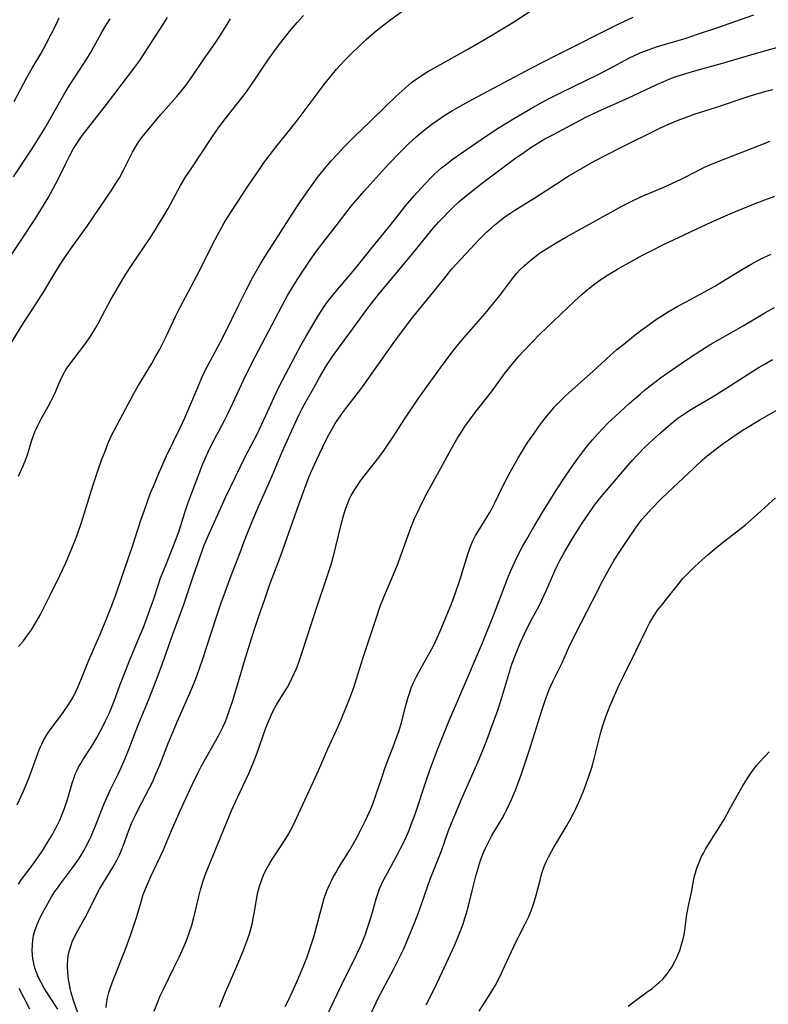
# Model space of a CAD drawing. Units: inches. Extents: x 2033633 to 2038591, y 226592 to 232068.
# Drawn here: x 2036521 to 2036629, y 227221 to 227363 of the extents above; entities that cross this region are included whole.
import ezdxf

# ---------------------------------------------------------------- set-up
doc = ezdxf.new("R2010")
doc.units = ezdxf.units.IN
doc.header["$MEASUREMENT"] = 0
doc.layers.add('c_07_T13S_R18E', color=50, linetype='Continuous')

msp = doc.modelspace()

# ---------------------------------------------------------------- linework, layer by layer
at = {"layer": 'c_07_T13S_R18E'}
for points in [[(2036520.97, 227272.64, 986), (2036521.68, 227273.48, 986), (2036522.27, 227274.27, 986), (2036522.81, 227275.08, 986), (2036523.45, 227276.12, 986), (2036524.11, 227277.27, 986), (2036524.82, 227278.6, 986), (2036525.54, 227280.04, 986), (2036526.9, 227282.89, 986), (2036527.71, 227284.63, 986), (2036528.38, 227286.18, 986), (2036529.15, 227288.07, 986), (2036529.53, 227289.11, 986), (2036530.02, 227290.53, 986), (2036531.73, 227295.94, 986), (2036532.4, 227297.94, 986), (2036532.98, 227299.62, 986), (2036533.37, 227300.67, 986), (2036533.83, 227301.83, 986), (2036534.37, 227303.04, 986), (2036534.78, 227303.86, 986), (2036537.56, 227309.08, 986), (2036538.2, 227310.19, 986), (2036540.14, 227313.41, 986), (2036540.61, 227314.22, 986), (2036541.26, 227315.39, 986), (2036542.23, 227317.31, 986), (2036543.59, 227320.2, 986), (2036544.2, 227321.46, 986), (2036546.63, 227326.07, 986), (2036549.27, 227331.3, 986), (2036550.22, 227333.07, 986), (2036550.58, 227333.69, 986), (2036551.47, 227335.12, 986), (2036554.15, 227339.17, 986), (2036555.61, 227341.32, 986), (2036556.3, 227342.31, 986), (2036557.04, 227343.32, 986), (2036558.04, 227344.59, 986), (2036559.79, 227346.79, 986), (2036560.93, 227348.23, 986), (2036561.94, 227349.57, 986), (2036564.12, 227352.47, 986), (2036564.95, 227353.56, 986), (2036566.22, 227355.15, 986), (2036566.78, 227355.82, 986), (2036567.35, 227356.47, 986), (2036567.94, 227357.1, 986), (2036569.07, 227358.25, 986), (2036569.71, 227358.87, 986), (2036571.02, 227360.09, 986), (2036572.19, 227361.11, 986), (2036573.21, 227361.92, 986), (2036574.39, 227362.83, 986), (2036580.97, 227367.69, 986)], [(2036520.75, 227249.83, 988), (2036521.62, 227251.7, 988), (2036522.06, 227252.72, 988), (2036522.53, 227253.93, 988), (2036523.72, 227257.22, 988), (2036524.04, 227257.99, 988), (2036524.3, 227258.58, 988), (2036524.62, 227259.19, 988), (2036524.96, 227259.79, 988), (2036525.39, 227260.45, 988), (2036525.84, 227261.1, 988), (2036527.38, 227263.17, 988), (2036528.2, 227264.36, 988), (2036528.81, 227265.37, 988), (2036529.32, 227266.37, 988), (2036529.56, 227266.91, 988), (2036529.94, 227267.82, 988), (2036531.08, 227270.71, 988), (2036532.76, 227274.55, 988), (2036533.45, 227276.18, 988), (2036534.39, 227278.57, 988), (2036535.1, 227280.55, 988), (2036537.42, 227287.26, 988), (2036538.64, 227291, 988), (2036539.09, 227292.31, 988), (2036539.99, 227294.77, 988), (2036540.43, 227295.86, 988), (2036541.11, 227297.5, 988), (2036541.73, 227298.93, 988), (2036542.28, 227300.12, 988), (2036544.3, 227304.26, 988), (2036544.91, 227305.59, 988), (2036545.49, 227306.92, 988), (2036546.72, 227309.89, 988), (2036547.27, 227311.17, 988), (2036547.66, 227312.01, 988), (2036548.24, 227313.16, 988), (2036549.99, 227316.43, 988), (2036550.71, 227317.82, 988), (2036552.69, 227321.89, 988), (2036553.83, 227324.16, 988), (2036554.73, 227325.88, 988), (2036555.41, 227327.1, 988), (2036555.83, 227327.8, 988), (2036556.69, 227329.17, 988), (2036560.82, 227335.63, 988), (2036561.67, 227336.92, 988), (2036562.9, 227338.68, 988), (2036564.18, 227340.4, 988), (2036565.03, 227341.49, 988), (2036565.98, 227342.61, 988), (2036566.93, 227343.65, 988), (2036567.81, 227344.58, 988), (2036569.33, 227346.11, 988), (2036571.61, 227348.31, 988), (2036573.91, 227350.56, 988), (2036575.29, 227351.88, 988), (2036576.67, 227353.13, 988), (2036577.58, 227353.9, 988), (2036578.25, 227354.39, 988), (2036578.81, 227354.78, 988), (2036579.91, 227355.47, 988), (2036581.31, 227356.28, 988), (2036585.77, 227358.77, 988), (2036588.99, 227360.62, 988), (2036590.09, 227361.28, 988), (2036592.37, 227362.71, 988), (2036595.45, 227364.73, 988)], [(2036519.02, 227327.72, 980), (2036521.44, 227331.34, 980), (2036523.4, 227334.32, 980), (2036524.58, 227336.21, 980), (2036525.23, 227337.3, 980), (2036525.92, 227338.55, 980), (2036526.66, 227339.96, 980), (2036527.71, 227342.12, 980), (2036528.31, 227343.28, 980), (2036528.85, 227344.28, 980), (2036529.27, 227344.98, 980), (2036529.73, 227345.68, 980), (2036530.19, 227346.32, 980), (2036533.63, 227350.73, 980), (2036537.71, 227356.1, 980), (2036538.43, 227357.08, 980), (2036539.12, 227358.11, 980), (2036540.37, 227360.07, 980), (2036541.65, 227362.06, 980), (2036542.4, 227363.28, 980)], [(2036520.94, 227238.41, 990), (2036521.41, 227239.08, 990), (2036523.21, 227241.51, 990), (2036523.94, 227242.53, 990), (2036524.42, 227243.24, 990), (2036525.14, 227244.4, 990), (2036525.84, 227245.56, 990), (2036526.21, 227246.23, 990), (2036526.63, 227247.06, 990), (2036526.9, 227247.66, 990), (2036527.16, 227248.26, 990), (2036527.54, 227249.23, 990), (2036527.95, 227250.45, 990), (2036528.7, 227252.99, 990), (2036528.91, 227253.62, 990), (2036529.14, 227254.24, 990), (2036529.4, 227254.84, 990), (2036529.61, 227255.26, 990), (2036529.83, 227255.66, 990), (2036530.23, 227256.33, 990), (2036531.5, 227258.3, 990), (2036532.27, 227259.59, 990), (2036533.14, 227261.21, 990), (2036533.5, 227261.93, 990), (2036533.95, 227262.91, 990), (2036534.24, 227263.56, 990), (2036534.73, 227264.77, 990), (2036535.61, 227267.17, 990), (2036536.4, 227269.23, 990), (2036537.01, 227270.73, 990), (2036538.35, 227273.95, 990), (2036538.99, 227275.54, 990), (2036539.5, 227276.87, 990), (2036540.08, 227278.47, 990), (2036540.34, 227279.22, 990), (2036541.1, 227281.57, 990), (2036541.38, 227282.38, 990), (2036541.87, 227283.67, 990), (2036543.39, 227287.38, 990), (2036543.73, 227288.29, 990), (2036544.04, 227289.18, 990), (2036544.91, 227291.94, 990), (2036545.36, 227293.26, 990), (2036545.91, 227294.78, 990), (2036547.52, 227298.96, 990), (2036547.89, 227299.85, 990), (2036548.31, 227300.78, 990), (2036548.82, 227301.8, 990), (2036550.59, 227305.14, 990), (2036551.15, 227306.25, 990), (2036553.77, 227311.84, 990), (2036555.1, 227314.48, 990), (2036558.89, 227321.69, 990), (2036559.72, 227323.22, 990), (2036560.23, 227324.1, 990), (2036561.09, 227325.5, 990), (2036562.19, 227327.18, 990), (2036562.95, 227328.31, 990), (2036563.87, 227329.61, 990), (2036564.77, 227330.8, 990), (2036566.72, 227333.28, 990), (2036568.89, 227336.08, 990), (2036569.48, 227336.8, 990), (2036570.73, 227338.25, 990), (2036572.91, 227340.67, 990), (2036574.3, 227342.18, 990), (2036575.82, 227343.75, 990), (2036577.19, 227345.1, 990), (2036578.19, 227346.02, 990), (2036578.92, 227346.65, 990), (2036579.81, 227347.38, 990), (2036580.5, 227347.9, 990), (2036581.25, 227348.44, 990), (2036582.37, 227349.19, 990), (2036583.44, 227349.86, 990), (2036584.98, 227350.75, 990), (2036586.39, 227351.52, 990), (2036594.7, 227355.94, 990), (2036598.42, 227357.86, 990), (2036607.44, 227362.37, 990), (2036609.49, 227363.32, 990)], [(2036520.98, 227297.2, 984), (2036521.62, 227298.67, 984), (2036521.96, 227299.51, 984), (2036522.23, 227300.26, 984), (2036522.9, 227302.38, 984), (2036523.12, 227303.03, 984), (2036523.33, 227303.58, 984), (2036523.53, 227304.04, 984), (2036523.74, 227304.5, 984), (2036524.22, 227305.44, 984), (2036525.22, 227307.22, 984), (2036525.62, 227307.97, 984), (2036526.17, 227309.1, 984), (2036526.94, 227310.93, 984), (2036527.37, 227311.83, 984), (2036527.84, 227312.6, 984), (2036528.37, 227313.35, 984), (2036530.36, 227315.96, 984), (2036531.33, 227317.33, 984), (2036531.78, 227318.02, 984), (2036532.07, 227318.51, 984), (2036532.44, 227319.17, 984), (2036533.44, 227321.09, 984), (2036534.18, 227322.43, 984), (2036535.91, 227325.41, 984), (2036536.67, 227326.66, 984), (2036537.25, 227327.56, 984), (2036539.95, 227331.6, 984), (2036540.7, 227332.75, 984), (2036541.27, 227333.67, 984), (2036541.76, 227334.48, 984), (2036542.49, 227335.76, 984), (2036544.28, 227339.05, 984), (2036545.07, 227340.34, 984), (2036545.92, 227341.62, 984), (2036547.24, 227343.56, 984), (2036548.7, 227345.82, 984), (2036549.62, 227347.17, 984), (2036550.57, 227348.47, 984), (2036552.8, 227351.27, 984), (2036553.78, 227352.58, 984), (2036554.93, 227354.23, 984), (2036556.86, 227357.11, 984), (2036557.72, 227358.32, 984), (2036558.54, 227359.42, 984), (2036559.99, 227361.23, 984), (2036561.09, 227362.54, 984), (2036562.01, 227363.57, 984)], [(2036526.64, 227220.42, 992), (2036525.4, 227222.25, 992), (2036524.66, 227223.45, 992), (2036524.2, 227224.25, 992), (2036523.79, 227225.06, 992), (2036523.53, 227225.7, 992), (2036523.32, 227226.35, 992), (2036523.16, 227227, 992), (2036523.04, 227227.66, 992), (2036522.98, 227228.21, 992), (2036522.94, 227228.92, 992), (2036522.95, 227229.64, 992), (2036523.02, 227230.36, 992), (2036523.13, 227231.03, 992), (2036523.27, 227231.57, 992), (2036523.44, 227232.1, 992), (2036523.63, 227232.61, 992), (2036524.04, 227233.51, 992), (2036524.7, 227234.78, 992), (2036525.72, 227236.59, 992), (2036526.21, 227237.36, 992), (2036526.55, 227237.85, 992), (2036527, 227238.46, 992), (2036528.73, 227240.76, 992), (2036529.58, 227241.96, 992), (2036529.94, 227242.51, 992), (2036530.42, 227243.32, 992), (2036530.72, 227243.87, 992), (2036531.24, 227244.91, 992), (2036531.96, 227246.57, 992), (2036533.27, 227249.88, 992), (2036533.74, 227250.98, 992), (2036534.23, 227252.05, 992), (2036535.27, 227254.15, 992), (2036535.61, 227254.88, 992), (2036536.32, 227256.5, 992), (2036536.99, 227258.19, 992), (2036537.8, 227260.38, 992), (2036538.22, 227261.46, 992), (2036539.66, 227264.91, 992), (2036540.8, 227267.78, 992), (2036541.72, 227270.2, 992), (2036543.2, 227274.43, 992), (2036544.78, 227278.7, 992), (2036546.1, 227282.72, 992), (2036547.07, 227285.48, 992), (2036547.71, 227287.23, 992), (2036548.32, 227288.7, 992), (2036550.77, 227294.12, 992), (2036553.58, 227299.96, 992), (2036555.31, 227303.25, 992), (2036555.96, 227304.57, 992), (2036556.6, 227305.93, 992), (2036557.79, 227308.59, 992), (2036558.52, 227310.1, 992), (2036560.83, 227314.6, 992), (2036561.6, 227316.01, 992), (2036562.37, 227317.37, 992), (2036563.48, 227319.25, 992), (2036564.21, 227320.44, 992), (2036564.99, 227321.62, 992), (2036565.6, 227322.48, 992), (2036566.26, 227323.33, 992), (2036566.93, 227324.13, 992), (2036568.64, 227326.11, 992), (2036569.6, 227327.27, 992), (2036571.7, 227329.89, 992), (2036574.25, 227333.01, 992), (2036575.71, 227334.9, 992), (2036576.68, 227336.12, 992), (2036577.94, 227337.59, 992), (2036579.46, 227339.24, 992), (2036580.5, 227340.31, 992), (2036580.94, 227340.75, 992), (2036581.39, 227341.17, 992), (2036581.89, 227341.6, 992), (2036582.39, 227342.02, 992), (2036583.42, 227342.79, 992), (2036584.8, 227343.79, 992), (2036588.34, 227346.22, 992), (2036590.16, 227347.4, 992), (2036592.41, 227348.79, 992), (2036594.68, 227350.12, 992), (2036596.49, 227351.13, 992), (2036597.75, 227351.8, 992), (2036599.09, 227352.48, 992), (2036604.35, 227355.03, 992), (2036605.91, 227355.83, 992), (2036608.97, 227357.45, 992), (2036609.66, 227357.79, 992), (2036610.51, 227358.17, 992), (2036611.81, 227358.68, 992), (2036612.85, 227359.04, 992), (2036614.13, 227359.44, 992), (2036617.1, 227360.31, 992), (2036618.77, 227360.85, 992), (2036621.7, 227361.84, 992), (2036626.86, 227363.67, 992)], [(2036519.6, 227315.89, 982), (2036521.41, 227318.82, 982), (2036523.8, 227322.48, 982), (2036524.57, 227323.72, 982), (2036526.18, 227326.43, 982), (2036526.96, 227327.68, 982), (2036527.74, 227328.85, 982), (2036528.6, 227330.09, 982), (2036530.84, 227333.22, 982), (2036534.5, 227338.58, 982), (2036535.04, 227339.43, 982), (2036535.48, 227340.18, 982), (2036536.12, 227341.38, 982), (2036537.39, 227343.88, 982), (2036538, 227344.94, 982), (2036538.3, 227345.4, 982), (2036538.72, 227346, 982), (2036539.56, 227347.06, 982), (2036541.46, 227349.29, 982), (2036543.71, 227351.84, 982), (2036544.23, 227352.46, 982), (2036545.04, 227353.49, 982), (2036545.95, 227354.76, 982), (2036547.53, 227357.1, 982), (2036549.27, 227359.56, 982), (2036549.94, 227360.57, 982), (2036551.5, 227363.08, 982)], [(2036520.23, 227340.3, 978), (2036522.97, 227344.46, 978), (2036523.62, 227345.47, 978), (2036524.56, 227347, 978), (2036525.29, 227348.22, 978), (2036527.5, 227352.12, 978), (2036528.26, 227353.41, 978), (2036529.01, 227354.59, 978), (2036530.18, 227356.34, 978), (2036530.79, 227357.32, 978), (2036531.31, 227358.2, 978), (2036532.84, 227360.98, 978), (2036533.53, 227362.13, 978), (2036534.15, 227363.08, 978)], [(2036520.34, 227351.19, 976), (2036522.16, 227354.64, 976), (2036522.93, 227355.97, 976), (2036524.15, 227358.03, 976), (2036525.01, 227359.57, 976), (2036525.67, 227360.85, 976), (2036526.31, 227362.16, 976), (2036526.79, 227363.21, 976)], [(2036529.48, 227219.89, 994), (2036528.88, 227221.68, 994), (2036528.55, 227222.81, 994), (2036528.42, 227223.37, 994), (2036528.28, 227224.03, 994), (2036528.17, 227224.62, 994), (2036528.09, 227225.22, 994), (2036528.04, 227225.85, 994), (2036528.02, 227226.47, 994), (2036528.02, 227226.86, 994), (2036528.06, 227227.47, 994), (2036528.13, 227228.07, 994), (2036528.27, 227228.72, 994), (2036528.44, 227229.36, 994), (2036528.7, 227230.09, 994), (2036529.1, 227231, 994), (2036529.49, 227231.75, 994), (2036530.62, 227233.73, 994), (2036530.95, 227234.35, 994), (2036532.24, 227236.98, 994), (2036532.63, 227237.68, 994), (2036534.57, 227240.9, 994), (2036535.12, 227241.89, 994), (2036535.55, 227242.75, 994), (2036535.8, 227243.32, 994), (2036536.12, 227244.16, 994), (2036536.8, 227246.07, 994), (2036537.34, 227247.38, 994), (2036537.69, 227248.15, 994), (2036538.14, 227249.06, 994), (2036539.83, 227252.28, 994), (2036540.29, 227253.22, 994), (2036540.66, 227254.05, 994), (2036541.35, 227255.71, 994), (2036542.57, 227258.81, 994), (2036543.22, 227260.4, 994), (2036543.81, 227261.8, 994), (2036545.63, 227265.91, 994), (2036546.49, 227268.02, 994), (2036546.98, 227269.35, 994), (2036547.61, 227271.18, 994), (2036548.05, 227272.5, 994), (2036549.51, 227277.08, 994), (2036550.1, 227278.82, 994), (2036550.75, 227280.65, 994), (2036551.57, 227282.87, 994), (2036552.72, 227285.8, 994), (2036553.61, 227288.15, 994), (2036554.6, 227290.65, 994), (2036555.57, 227292.93, 994), (2036557.49, 227297.24, 994), (2036558.93, 227300.7, 994), (2036560.79, 227304.81, 994), (2036561.4, 227306.1, 994), (2036561.78, 227306.85, 994), (2036562.41, 227308.02, 994), (2036563.48, 227309.94, 994), (2036564.32, 227311.42, 994), (2036565, 227312.57, 994), (2036565.53, 227313.43, 994), (2036566.18, 227314.42, 994), (2036567.03, 227315.61, 994), (2036568.7, 227317.83, 994), (2036570.58, 227320.5, 994), (2036571.54, 227321.79, 994), (2036573.01, 227323.61, 994), (2036577.67, 227329.16, 994), (2036580.49, 227332.66, 994), (2036581.47, 227333.79, 994), (2036582.1, 227334.48, 994), (2036582.79, 227335.2, 994), (2036583.5, 227335.89, 994), (2036584.43, 227336.74, 994), (2036585.18, 227337.39, 994), (2036586.42, 227338.41, 994), (2036587.97, 227339.61, 994), (2036592.4, 227342.89, 994), (2036593.72, 227343.84, 994), (2036594.88, 227344.62, 994), (2036595.51, 227345.02, 994), (2036596.78, 227345.77, 994), (2036597.91, 227346.38, 994), (2036602.67, 227348.89, 994), (2036604.48, 227349.79, 994), (2036608.72, 227351.67, 994), (2036613.01, 227353.66, 994), (2036613.89, 227354.05, 994), (2036614.78, 227354.42, 994), (2036615.69, 227354.76, 994), (2036617.09, 227355.22, 994), (2036618.72, 227355.7, 994), (2036622.37, 227356.7, 994), (2036626.11, 227357.81, 994), (2036627.91, 227358.33, 994), (2036631.38, 227359.27, 994)], [(2036533.56, 227220.65, 996), (2036533.63, 227221.2, 996), (2036533.79, 227222.05, 996), (2036533.98, 227222.79, 996), (2036534.21, 227223.52, 996), (2036534.6, 227224.6, 996), (2036536.25, 227228.79, 996), (2036537.13, 227231.17, 996), (2036537.9, 227233.46, 996), (2036538.13, 227234.22, 996), (2036538.65, 227236.05, 996), (2036538.93, 227236.95, 996), (2036539.37, 227238.07, 996), (2036540.03, 227239.54, 996), (2036541.79, 227243.27, 996), (2036543, 227246.13, 996), (2036544.24, 227248.97, 996), (2036545.28, 227251.29, 996), (2036545.96, 227252.75, 996), (2036546.73, 227254.32, 996), (2036547.28, 227255.37, 996), (2036549.8, 227259.86, 996), (2036550.39, 227261.02, 996), (2036550.75, 227261.85, 996), (2036551.02, 227262.53, 996), (2036551.27, 227263.22, 996), (2036551.82, 227264.88, 996), (2036552.51, 227267.15, 996), (2036553.48, 227270.41, 996), (2036554.52, 227273.8, 996), (2036555.05, 227275.46, 996), (2036555.57, 227277.03, 996), (2036556.42, 227279.48, 996), (2036557.13, 227281.49, 996), (2036558.76, 227285.75, 996), (2036561.33, 227293.11, 996), (2036562.18, 227295.46, 996), (2036562.74, 227296.91, 996), (2036563.07, 227297.71, 996), (2036563.92, 227299.59, 996), (2036565.23, 227302.34, 996), (2036565.64, 227303.15, 996), (2036566.32, 227304.35, 996), (2036566.68, 227304.94, 996), (2036567.42, 227306.02, 996), (2036567.9, 227306.69, 996), (2036569.93, 227309.3, 996), (2036570.49, 227310.04, 996), (2036571.32, 227311.2, 996), (2036573.27, 227314, 996), (2036574.93, 227316.32, 996), (2036576.25, 227318.12, 996), (2036577.77, 227320.08, 996), (2036580.77, 227323.78, 996), (2036582.55, 227326.02, 996), (2036583.39, 227327.04, 996), (2036584.06, 227327.8, 996), (2036585.37, 227329.22, 996), (2036587.31, 227331.27, 996), (2036588.42, 227332.38, 996), (2036589.06, 227332.98, 996), (2036589.56, 227333.41, 996), (2036590.26, 227333.97, 996), (2036591.01, 227334.53, 996), (2036591.72, 227335.02, 996), (2036592.44, 227335.5, 996), (2036595.33, 227337.31, 996), (2036598.42, 227339.31, 996), (2036600.14, 227340.4, 996), (2036602.05, 227341.52, 996), (2036603.98, 227342.6, 996), (2036605.91, 227343.65, 996), (2036607.42, 227344.42, 996), (2036613.42, 227347.37, 996), (2036614.82, 227348.02, 996), (2036615.97, 227348.5, 996), (2036617.39, 227349.03, 996), (2036618.26, 227349.32, 996), (2036621.49, 227350.36, 996), (2036626.19, 227351.92, 996), (2036628.44, 227352.6, 996), (2036629.6, 227352.92, 996)], [(2036540.51, 227220.13, 998), (2036541.01, 227221.47, 998), (2036541.37, 227222.31, 998), (2036541.93, 227223.48, 998), (2036543.3, 227226.26, 998), (2036544.09, 227227.92, 998), (2036544.76, 227229.4, 998), (2036545.14, 227230.31, 998), (2036545.49, 227231.25, 998), (2036545.91, 227232.51, 998), (2036546.22, 227233.63, 998), (2036546.36, 227234.2, 998), (2036546.87, 227236.43, 998), (2036547.17, 227237.58, 998), (2036547.57, 227238.89, 998), (2036547.98, 227240.09, 998), (2036548.49, 227241.4, 998), (2036551.7, 227249.11, 998), (2036552.52, 227250.91, 998), (2036554.14, 227254.34, 998), (2036554.77, 227255.83, 998), (2036555.3, 227257.21, 998), (2036556.6, 227260.96, 998), (2036556.94, 227261.84, 998), (2036557.23, 227262.53, 998), (2036557.54, 227263.2, 998), (2036557.92, 227263.91, 998), (2036558.25, 227264.48, 998), (2036559.27, 227266.11, 998), (2036559.68, 227266.8, 998), (2036559.99, 227267.34, 998), (2036560.34, 227268.04, 998), (2036560.67, 227268.75, 998), (2036561, 227269.51, 998), (2036561.28, 227270.25, 998), (2036561.83, 227271.86, 998), (2036562.52, 227274.03, 998), (2036563.97, 227278.48, 998), (2036565.37, 227282.6, 998), (2036565.98, 227284.48, 998), (2036566.38, 227285.86, 998), (2036566.63, 227286.85, 998), (2036567.53, 227290.63, 998), (2036567.85, 227291.8, 998), (2036568.05, 227292.43, 998), (2036568.27, 227293.05, 998), (2036568.64, 227293.94, 998), (2036568.86, 227294.39, 998), (2036569.3, 227295.14, 998), (2036569.78, 227295.87, 998), (2036570.23, 227296.51, 998), (2036570.7, 227297.13, 998), (2036572.32, 227299.2, 998), (2036573.13, 227300.29, 998), (2036573.6, 227300.94, 998), (2036574.81, 227302.72, 998), (2036576.63, 227305.54, 998), (2036578.41, 227308.19, 998), (2036579.08, 227309.14, 998), (2036581.72, 227312.8, 998), (2036583.22, 227314.83, 998), (2036583.93, 227315.75, 998), (2036584.8, 227316.8, 998), (2036588.16, 227320.63, 998), (2036589.24, 227321.91, 998), (2036590.3, 227323.24, 998), (2036592.15, 227325.7, 998), (2036592.75, 227326.44, 998), (2036593.11, 227326.85, 998), (2036593.78, 227327.5, 998), (2036594.49, 227328.12, 998), (2036595.53, 227328.95, 998), (2036596.16, 227329.4, 998), (2036597.25, 227330.11, 998), (2036598.39, 227330.8, 998), (2036599.9, 227331.67, 998), (2036606.2, 227335.19, 998), (2036607.97, 227336.14, 998), (2036609.57, 227336.94, 998), (2036611.04, 227337.62, 998), (2036613.82, 227338.8, 998), (2036615.16, 227339.39, 998), (2036616.3, 227339.94, 998), (2036618.94, 227341.3, 998), (2036619.77, 227341.7, 998), (2036620.44, 227342, 998), (2036621.96, 227342.62, 998), (2036627.64, 227344.84, 998), (2036629.22, 227345.43, 998)], [(2036560.54, 227246.95, 1000), (2036561.3, 227248.53, 1000), (2036563.72, 227253.81, 1000), (2036564.34, 227255.21, 1000), (2036565.49, 227257.89, 1000), (2036566.76, 227260.62, 1000), (2036567.42, 227262.12, 1000), (2036568.77, 227265.47, 1000), (2036569.11, 227266.36, 1000), (2036569.41, 227267.22, 1000), (2036570.61, 227271.05, 1000), (2036571.33, 227273.22, 1000), (2036572.45, 227276.71, 1000), (2036573.06, 227278.46, 1000), (2036573.65, 227279.98, 1000), (2036574.8, 227282.68, 1000), (2036575.62, 227284.68, 1000), (2036576.03, 227285.75, 1000), (2036577.03, 227288.56, 1000), (2036577.47, 227289.74, 1000), (2036578.01, 227291.08, 1000), (2036578.41, 227291.97, 1000), (2036579.15, 227293.49, 1000), (2036579.82, 227294.77, 1000), (2036581.55, 227297.9, 1000), (2036583.25, 227301.07, 1000), (2036584.09, 227302.53, 1000), (2036584.85, 227303.73, 1000), (2036585.26, 227304.34, 1000), (2036586.04, 227305.44, 1000), (2036586.88, 227306.55, 1000), (2036589.07, 227309.35, 1000), (2036591.04, 227312.07, 1000), (2036592.09, 227313.39, 1000), (2036593.07, 227314.52, 1000), (2036593.66, 227315.17, 1000), (2036594.97, 227316.56, 1000), (2036595.98, 227317.59, 1000), (2036601.01, 227322.41, 1000), (2036602.14, 227323.43, 1000), (2036602.84, 227324.03, 1000), (2036603.78, 227324.77, 1000), (2036604.5, 227325.28, 1000), (2036605.57, 227326.01, 1000), (2036606.76, 227326.75, 1000), (2036607.36, 227327.11, 1000), (2036608.74, 227327.9, 1000), (2036610.84, 227329.03, 1000), (2036612.16, 227329.71, 1000), (2036613.76, 227330.5, 1000), (2036619.28, 227333.13, 1000), (2036620.83, 227333.84, 1000), (2036622.43, 227334.54, 1000), (2036624.12, 227335.26, 1000), (2036627.05, 227336.46, 1000), (2036628.43, 227337, 1000), (2036629.87, 227337.53, 1000)], [(2036559.37, 227220.77, 1002), (2036559.84, 227221.7, 1002), (2036560.39, 227222.85, 1002), (2036561.1, 227224.46, 1002), (2036562.01, 227226.61, 1002), (2036562.53, 227227.95, 1002), (2036562.84, 227228.81, 1002), (2036563.29, 227230.23, 1002), (2036563.57, 227231.19, 1002), (2036564.78, 227235.69, 1002), (2036564.99, 227236.38, 1002), (2036565.36, 227237.44, 1002), (2036565.7, 227238.23, 1002), (2036565.98, 227238.82, 1002), (2036566.29, 227239.41, 1002), (2036566.65, 227240.07, 1002), (2036567, 227240.65, 1002), (2036568.62, 227243.27, 1002), (2036569.57, 227244.96, 1002), (2036570.21, 227246.16, 1002), (2036570.93, 227247.57, 1002), (2036571.23, 227248.21, 1002), (2036571.7, 227249.27, 1002), (2036571.97, 227249.95, 1002), (2036572.39, 227251.11, 1002), (2036573.31, 227253.89, 1002), (2036573.72, 227255.09, 1002), (2036574.21, 227256.37, 1002), (2036574.93, 227258.21, 1002), (2036575.55, 227259.91, 1002), (2036575.77, 227260.57, 1002), (2036576.12, 227261.73, 1002), (2036576.75, 227264.14, 1002), (2036577.1, 227265.37, 1002), (2036577.3, 227266.04, 1002), (2036577.53, 227266.7, 1002), (2036577.86, 227267.49, 1002), (2036578.23, 227268.26, 1002), (2036578.95, 227269.58, 1002), (2036580.25, 227271.87, 1002), (2036580.71, 227272.74, 1002), (2036581.26, 227273.88, 1002), (2036581.69, 227274.87, 1002), (2036583.31, 227278.78, 1002), (2036583.91, 227280.37, 1002), (2036584.54, 227282.21, 1002), (2036585.68, 227285.96, 1002), (2036585.9, 227286.64, 1002), (2036586.15, 227287.3, 1002), (2036586.39, 227287.87, 1002), (2036586.79, 227288.64, 1002), (2036587.19, 227289.32, 1002), (2036588.52, 227291.43, 1002), (2036588.96, 227292.21, 1002), (2036589.49, 227293.24, 1002), (2036590.78, 227295.83, 1002), (2036591.79, 227297.77, 1002), (2036592.87, 227299.75, 1002), (2036593.53, 227300.85, 1002), (2036594.33, 227302.09, 1002), (2036595.07, 227303.17, 1002), (2036595.92, 227304.37, 1002), (2036596.47, 227305.11, 1002), (2036597.25, 227306.09, 1002), (2036597.81, 227306.76, 1002), (2036598.17, 227307.16, 1002), (2036598.9, 227307.93, 1002), (2036599.76, 227308.76, 1002), (2036603.7, 227312.31, 1002), (2036606.17, 227314.57, 1002), (2036607.15, 227315.42, 1002), (2036608.12, 227316.22, 1002), (2036609.54, 227317.36, 1002), (2036610.61, 227318.18, 1002), (2036611.39, 227318.77, 1002), (2036612.19, 227319.35, 1002), (2036612.83, 227319.79, 1002), (2036613.48, 227320.21, 1002), (2036614.52, 227320.85, 1002), (2036615.91, 227321.66, 1002), (2036617.11, 227322.33, 1002), (2036621.32, 227324.61, 1002), (2036622.27, 227325.17, 1002), (2036625.32, 227327.07, 1002), (2036626.5, 227327.75, 1002), (2036627.89, 227328.49, 1002), (2036629.36, 227329.18, 1002)], [(2036565.3, 227219.34, 1004), (2036567.48, 227223.88, 1004), (2036569.65, 227228.23, 1004), (2036570.16, 227229.34, 1004), (2036570.45, 227230.02, 1004), (2036570.92, 227231.23, 1004), (2036571.24, 227232.14, 1004), (2036571.73, 227233.73, 1004), (2036572.46, 227236.31, 1004), (2036572.7, 227237.01, 1004), (2036572.97, 227237.73, 1004), (2036573.54, 227239, 1004), (2036574.08, 227240.07, 1004), (2036575.58, 227242.77, 1004), (2036576.09, 227243.73, 1004), (2036576.63, 227244.86, 1004), (2036577.22, 227246.22, 1004), (2036577.53, 227246.99, 1004), (2036578.07, 227248.48, 1004), (2036579.59, 227253.02, 1004), (2036580.27, 227254.98, 1004), (2036581.16, 227257.42, 1004), (2036582, 227259.6, 1004), (2036582.87, 227261.74, 1004), (2036584.67, 227265.89, 1004), (2036587.78, 227273.2, 1004), (2036589.36, 227277.14, 1004), (2036591.3, 227282.16, 1004), (2036591.64, 227283.01, 1004), (2036592.22, 227284.34, 1004), (2036592.94, 227285.85, 1004), (2036593.56, 227287.04, 1004), (2036594.16, 227288.14, 1004), (2036594.99, 227289.58, 1004), (2036596.37, 227291.89, 1004), (2036597.33, 227293.44, 1004), (2036598.36, 227295.07, 1004), (2036599.75, 227297.19, 1004), (2036600.91, 227298.89, 1004), (2036601.66, 227299.93, 1004), (2036602.39, 227300.9, 1004), (2036603.05, 227301.74, 1004), (2036603.62, 227302.43, 1004), (2036604.33, 227303.24, 1004), (2036605.14, 227304.11, 1004), (2036605.8, 227304.77, 1004), (2036606.93, 227305.83, 1004), (2036608.92, 227307.66, 1004), (2036610.47, 227309.03, 1004), (2036611.08, 227309.54, 1004), (2036612.16, 227310.41, 1004), (2036613.41, 227311.35, 1004), (2036614.52, 227312.15, 1004), (2036615.64, 227312.92, 1004), (2036617.45, 227314.14, 1004), (2036619.25, 227315.31, 1004), (2036620.65, 227316.19, 1004), (2036622.43, 227317.24, 1004), (2036625.31, 227318.87, 1004), (2036628.46, 227320.74, 1004), (2036629.82, 227321.49, 1004)], [(2036571.4, 227219.11, 1006), (2036572.81, 227222.07, 1006), (2036573.41, 227223.24, 1006), (2036575.03, 227226.24, 1006), (2036575.75, 227227.64, 1006), (2036576.43, 227229.1, 1006), (2036577.23, 227230.98, 1006), (2036577.94, 227232.72, 1006), (2036578.51, 227234.2, 1006), (2036579, 227235.54, 1006), (2036580.31, 227239.3, 1006), (2036580.62, 227240.11, 1006), (2036581.87, 227243.24, 1006), (2036582.91, 227246.13, 1006), (2036583.55, 227247.78, 1006), (2036584.81, 227250.77, 1006), (2036587.29, 227256.43, 1006), (2036587.79, 227257.6, 1006), (2036588.39, 227259.14, 1006), (2036589.39, 227261.82, 1006), (2036589.99, 227263.48, 1006), (2036590.43, 227264.85, 1006), (2036591.41, 227268.21, 1006), (2036592.03, 227270.12, 1006), (2036592.53, 227271.47, 1006), (2036593.21, 227273.12, 1006), (2036593.82, 227274.47, 1006), (2036594.27, 227275.39, 1006), (2036594.93, 227276.67, 1006), (2036595.93, 227278.53, 1006), (2036596.33, 227279.32, 1006), (2036596.91, 227280.58, 1006), (2036598.21, 227283.57, 1006), (2036598.59, 227284.39, 1006), (2036598.93, 227285.05, 1006), (2036599.65, 227286.36, 1006), (2036600.98, 227288.59, 1006), (2036602.14, 227290.42, 1006), (2036602.98, 227291.69, 1006), (2036603.92, 227293.01, 1006), (2036604.65, 227293.95, 1006), (2036605.38, 227294.85, 1006), (2036608.78, 227298.79, 1006), (2036609.36, 227299.45, 1006), (2036610.21, 227300.37, 1006), (2036611.08, 227301.26, 1006), (2036611.71, 227301.87, 1006), (2036612.4, 227302.53, 1006), (2036613.41, 227303.45, 1006), (2036614.86, 227304.69, 1006), (2036615.94, 227305.54, 1006), (2036616.49, 227305.94, 1006), (2036617.22, 227306.43, 1006), (2036617.81, 227306.81, 1006), (2036621.13, 227308.79, 1006), (2036622.99, 227309.93, 1006), (2036626.41, 227312.14, 1006), (2036627.63, 227312.9, 1006), (2036628.48, 227313.4, 1006), (2036629.56, 227313.99, 1006)], [(2036579.68, 227221.05, 1008), (2036580.87, 227223.39, 1008), (2036581.99, 227225.74, 1008), (2036583.79, 227229.68, 1008), (2036584.44, 227231.23, 1008), (2036584.94, 227232.55, 1008), (2036585.3, 227233.65, 1008), (2036585.47, 227234.23, 1008), (2036585.81, 227235.5, 1008), (2036586.47, 227238.22, 1008), (2036586.86, 227239.75, 1008), (2036587.14, 227240.7, 1008), (2036587.36, 227241.41, 1008), (2036587.6, 227242.11, 1008), (2036587.94, 227243, 1008), (2036588.21, 227243.6, 1008), (2036588.5, 227244.2, 1008), (2036589.15, 227245.41, 1008), (2036590.6, 227247.9, 1008), (2036590.98, 227248.59, 1008), (2036591.34, 227249.28, 1008), (2036591.97, 227250.62, 1008), (2036592.53, 227251.96, 1008), (2036592.83, 227252.73, 1008), (2036593.35, 227254.19, 1008), (2036594.5, 227257.61, 1008), (2036595.34, 227260.2, 1008), (2036596.3, 227263.29, 1008), (2036596.81, 227264.86, 1008), (2036597.34, 227266.31, 1008), (2036597.63, 227267.01, 1008), (2036597.96, 227267.72, 1008), (2036599.25, 227270.32, 1008), (2036600.18, 227272.41, 1008), (2036600.83, 227273.8, 1008), (2036602.03, 227276.16, 1008), (2036603.65, 227279.25, 1008), (2036605.12, 227282.15, 1008), (2036605.93, 227283.66, 1008), (2036606.76, 227285.1, 1008), (2036607.45, 227286.2, 1008), (2036608.51, 227287.78, 1008), (2036609.81, 227289.7, 1008), (2036610.21, 227290.25, 1008), (2036610.78, 227290.98, 1008), (2036611.21, 227291.49, 1008), (2036612.11, 227292.48, 1008), (2036613.45, 227293.87, 1008), (2036614.42, 227294.8, 1008), (2036618.21, 227298.36, 1008), (2036619.49, 227299.53, 1008), (2036620.16, 227300.11, 1008), (2036621.43, 227301.13, 1008), (2036622.45, 227301.91, 1008), (2036623.15, 227302.4, 1008), (2036624.19, 227303.11, 1008), (2036625.43, 227303.9, 1008), (2036627.74, 227305.3, 1008), (2036631.42, 227307.44, 1008)], [(2036587.3, 227220.12, 1010), (2036588.66, 227222.23, 1010), (2036589.28, 227223.25, 1010), (2036589.64, 227223.88, 1010), (2036590.37, 227225.26, 1010), (2036590.68, 227225.91, 1010), (2036591.94, 227228.7, 1010), (2036592.64, 227230.18, 1010), (2036593.89, 227232.62, 1010), (2036594.46, 227233.78, 1010), (2036594.79, 227234.57, 1010), (2036595.14, 227235.52, 1010), (2036595.53, 227236.82, 1010), (2036596.07, 227239, 1010), (2036596.35, 227240.02, 1010), (2036596.68, 227240.94, 1010), (2036597.02, 227241.74, 1010), (2036597.32, 227242.39, 1010), (2036597.65, 227243.03, 1010), (2036598, 227243.66, 1010), (2036599.86, 227246.76, 1010), (2036600.54, 227247.95, 1010), (2036600.88, 227248.58, 1010), (2036601.24, 227249.28, 1010), (2036601.86, 227250.65, 1010), (2036602.49, 227252.19, 1010), (2036602.97, 227253.54, 1010), (2036603.51, 227255.21, 1010), (2036603.85, 227256.48, 1010), (2036604.52, 227259.16, 1010), (2036604.73, 227259.93, 1010), (2036605.07, 227261.11, 1010), (2036605.52, 227262.44, 1010), (2036606.16, 227264.14, 1010), (2036607.12, 227266.38, 1010), (2036607.5, 227267.21, 1010), (2036608.12, 227268.49, 1010), (2036609.85, 227271.98, 1010), (2036611.4, 227275.16, 1010), (2036611.85, 227276.03, 1010), (2036612.17, 227276.59, 1010), (2036612.51, 227277.13, 1010), (2036613.01, 227277.87, 1010), (2036613.54, 227278.58, 1010), (2036616.31, 227282.04, 1010), (2036616.65, 227282.43, 1010), (2036617.25, 227283.08, 1010), (2036618.38, 227284.2, 1010), (2036619.41, 227285.14, 1010), (2036620.28, 227285.91, 1010), (2036621.75, 227287.14, 1010), (2036622.67, 227287.87, 1010), (2036624.82, 227289.51, 1010), (2036625.65, 227290.18, 1010), (2036626.91, 227291.28, 1010), (2036629.97, 227294.06, 1010)], [(2036608.74, 227220.83, 1012), (2036609.83, 227221.65, 1012), (2036611.47, 227222.84, 1012), (2036612.22, 227223.4, 1012), (2036612.71, 227223.81, 1012), (2036613.19, 227224.22, 1012), (2036613.78, 227224.8, 1012), (2036614.37, 227225.49, 1012), (2036614.72, 227225.97, 1012), (2036615.05, 227226.48, 1012), (2036615.44, 227227.16, 1012), (2036615.78, 227227.87, 1012), (2036616.02, 227228.42, 1012), (2036616.19, 227228.87, 1012), (2036616.46, 227229.71, 1012), (2036616.68, 227230.56, 1012), (2036616.81, 227231.16, 1012), (2036616.91, 227231.8, 1012), (2036617.21, 227234.05, 1012), (2036617.45, 227235.29, 1012), (2036617.87, 227237.23, 1012), (2036618.29, 227239.43, 1012), (2036618.44, 227240.05, 1012), (2036618.59, 227240.58, 1012), (2036618.78, 227241.11, 1012), (2036619.02, 227241.7, 1012), (2036619.29, 227242.29, 1012), (2036619.59, 227242.86, 1012), (2036619.92, 227243.47, 1012), (2036620.75, 227244.83, 1012), (2036621.88, 227246.59, 1012), (2036622.58, 227247.74, 1012), (2036623.42, 227249.26, 1012), (2036624.5, 227251.26, 1012), (2036625.17, 227252.44, 1012), (2036625.89, 227253.6, 1012), (2036626.33, 227254.26, 1012), (2036626.86, 227255, 1012), (2036627.24, 227255.49, 1012), (2036627.63, 227255.96, 1012), (2036628.48, 227256.87, 1012), (2036629.09, 227257.49, 1012)], [(2036549.9, 227220.72, 1000), (2036550.79, 227222.85, 1000), (2036552.28, 227226.27, 1000), (2036552.84, 227227.59, 1000), (2036553.37, 227228.9, 1000), (2036553.95, 227230.46, 1000), (2036554.21, 227231.26, 1000), (2036554.41, 227231.95, 1000), (2036554.59, 227232.66, 1000), (2036554.77, 227233.48, 1000), (2036554.91, 227234.2, 1000), (2036555.28, 227236.46, 1000), (2036555.4, 227237.08, 1000), (2036555.67, 227238.11, 1000), (2036555.84, 227238.66, 1000), (2036556.04, 227239.21, 1000), (2036556.35, 227239.95, 1000), (2036556.78, 227240.79, 1000), (2036557.16, 227241.44, 1000), (2036557.56, 227242.07, 1000), (2036558.71, 227243.81, 1000), (2036559.21, 227244.59, 1000), (2036559.84, 227245.64, 1000), (2036560.54, 227246.95, 1000)], [(2036522.6, 227220.39, 990), (2036521.71, 227222.08, 990), (2036521.05, 227223.41, 990)]]:
    msp.add_polyline3d(points, dxfattribs=at)

doc.saveas('drawing.dxf')
